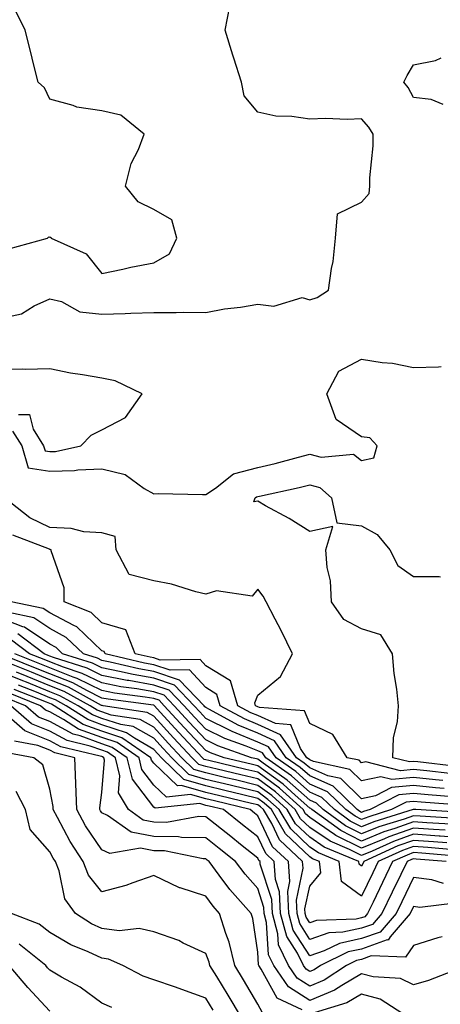
# Model space of a CAD drawing. Units: inches. Extents: x 1013363 to 1016003, y 7247738 to 7250378.
# Drawn here: x 1013512 to 1013593, y 7248434 to 7248624 of the extents above; entities that cross this region are included whole.
import ezdxf

# ---------------------------------------------------------------- set-up
doc = ezdxf.new("R2010")
doc.units = ezdxf.units.IN
doc.header["$MEASUREMENT"] = 0
doc.layers.add('Contour_10137247', color=7, linetype='Continuous', true_color=0x48b711)

msp = doc.modelspace()

# ---------------------------------------------------------------- linework, layer by layer
at = {"layer": 'Contour_10137247'}
for points in [[(1013508.05, 7248566.39, 2958), (1013512.61, 7248567.36, 2958), (1013515.01, 7248568.88, 2958), (1013518.05, 7248570.23, 2958), (1013520.27, 7248569.7, 2958), (1013523.82, 7248567.69, 2958), (1013528.05, 7248567.29, 2958), (1013532.55, 7248567.42, 2958), (1013533.61, 7248567.48, 2958), (1013538.05, 7248567.61, 2958), (1013542.37, 7248567.6, 2958), (1013543.76, 7248567.63, 2958), (1013548.05, 7248567.62, 2958), (1013551.67, 7248568.3, 2958), (1013554.76, 7248568.63, 2958), (1013558.05, 7248569.17, 2958), (1013561.14, 7248568.83, 2958), (1013566.6, 7248570.47, 2958), (1013568.05, 7248570.05, 2958), (1013569.5, 7248570.47, 2958), (1013571.65, 7248571.92, 2958), (1013572.22, 7248576.09, 2958), (1013572.55, 7248577.42, 2958), (1013573.01, 7248581.92, 2958), (1013573.37, 7248586.6, 2958), (1013578.05, 7248588.8, 2958), (1013579.5, 7248590.47, 2958), (1013579.65, 7248591.92, 2958), (1013579.61, 7248593.48, 2958), (1013580.29, 7248599.68, 2958), (1013580.25, 7248601.92, 2958), (1013579.42, 7248603.29, 2958), (1013578.05, 7248604.86, 2958), (1013575.23, 7248604.74, 2958), (1013571.06, 7248604.93, 2958), (1013568.05, 7248604.82, 2958), (1013564.63, 7248605.34, 2958), (1013561.53, 7248605.4, 2958), (1013558.05, 7248606.12, 2958), (1013555.42, 7248609.29, 2958), (1013554.93, 7248611.92, 2958), (1013553.44, 7248616.53, 2958), (1013553.24, 7248617.11, 2958), (1013551.8, 7248621.92, 2958), (1013552.65, 7248626.52, 2958)], [(1013510.14, 7248579.83, 2959), (1013517.61, 7248581.92, 2959), (1013517.84, 7248582.13, 2959), (1013518.05, 7248582.11, 2959), (1013518.22, 7248582.09, 2959), (1013518.29, 7248581.92, 2959), (1013525.02, 7248578.89, 2959), (1013528.05, 7248575.12, 2959), (1013532.07, 7248575.94, 2959), (1013533.64, 7248576.33, 2959), (1013538.05, 7248577.13, 2959), (1013541.09, 7248578.88, 2959), (1013542.46, 7248581.92, 2959), (1013541.53, 7248585.4, 2959), (1013538.05, 7248587.43, 2959), (1013535.02, 7248588.89, 2959), (1013532.62, 7248591.92, 2959), (1013533.72, 7248596.25, 2959), (1013535.08, 7248598.95, 2959), (1013536.21, 7248601.92, 2959), (1013531.72, 7248605.59, 2959), (1013528.05, 7248606.41, 2959), (1013523.23, 7248607.1, 2959), (1013522.52, 7248607.45, 2959), (1013518.05, 7248608.65, 2959), (1013516.98, 7248610.85, 2959), (1013515.79, 7248611.92, 2959), (1013515.03, 7248614.94, 2959), (1013514.25, 7248618.12, 2959), (1013513.27, 7248621.92, 2959), (1013511.59, 7248625.46, 2959)], [(1013593.75, 7248607.62, 2957), (1013591.41, 7248608.56, 2957), (1013588.05, 7248608.99, 2957), (1013587.01, 7248610.88, 2957), (1013586.15, 7248611.92, 2957), (1013586.79, 7248613.18, 2957), (1013588.05, 7248615.26, 2957), (1013592.25, 7248616.12, 2957), (1013593.35, 7248616.62, 2957)], [(1013510.87, 7248544.74, 2957), (1013512.65, 7248541.92, 2957), (1013513.84, 7248537.71, 2957), (1013518.05, 7248537.04, 2957), (1013522.8, 7248537.17, 2957), (1013523.45, 7248537.32, 2957), (1013528.05, 7248537.51, 2957), (1013532.56, 7248536.43, 2957), (1013536.22, 7248533.75, 2957), (1013538.05, 7248532.73, 2957), (1013538.88, 7248532.75, 2957), (1013547.42, 7248532.55, 2957), (1013548.05, 7248532.56, 2957), (1013549.89, 7248533.76, 2957), (1013553.4, 7248536.57, 2957), (1013558.05, 7248537.76, 2957), (1013561.41, 7248538.56, 2957), (1013565.91, 7248539.78, 2957), (1013568.05, 7248540.32, 2957), (1013570.24, 7248539.73, 2957), (1013576.47, 7248540.34, 2957), (1013578.05, 7248539.09, 2957), (1013580.37, 7248539.6, 2957), (1013581.06, 7248541.92, 2957), (1013579.62, 7248543.49, 2957), (1013578.05, 7248543.69, 2957), (1013573.14, 7248547.01, 2957), (1013571.33, 7248551.92, 2957), (1013573.64, 7248556.33, 2957), (1013578.05, 7248558.64, 2957), (1013581.98, 7248557.99, 2957), (1013583.99, 7248557.86, 2957), (1013588.05, 7248557.01, 2957), (1013592.84, 7248557.13, 2957), (1013593.33, 7248557.2, 2957)], [(1013512.01, 7248547.96, 2958), (1013514.1, 7248547.97, 2958), (1013514.82, 7248545.15, 2958), (1013516.84, 7248541.92, 2958), (1013517.11, 7248540.98, 2958), (1013518.05, 7248540.83, 2958), (1013519.1, 7248540.87, 2958), (1013523.98, 7248541.92, 2958), (1013525.98, 7248543.99, 2958), (1013528.05, 7248545.04, 2958), (1013532.61, 7248547.36, 2958), (1013535.8, 7248551.92, 2958), (1013530.58, 7248554.45, 2958), (1013528.05, 7248554.94, 2958), (1013524.34, 7248555.63, 2958), (1013522.02, 7248555.89, 2958), (1013518.05, 7248556.78, 2958), (1013513.32, 7248556.65, 2958), (1013512.79, 7248556.66, 2958), (1013508.05, 7248556.53, 2958)], [(1013596.35, 7248480.22, 2956), (1013588.87, 7248481.1, 2956), (1013588.05, 7248481.18, 2956), (1013587.23, 7248481.1, 2956), (1013584.02, 7248481.92, 2956), (1013584.19, 7248485.78, 2956), (1013584.94, 7248488.81, 2956), (1013585.15, 7248491.92, 2956), (1013584.85, 7248495.12, 2956), (1013584.28, 7248498.15, 2956), (1013584, 7248501.92, 2956), (1013581.71, 7248505.58, 2956), (1013578.05, 7248506.72, 2956), (1013574.64, 7248508.51, 2956), (1013572.26, 7248511.92, 2956), (1013572.06, 7248515.93, 2956), (1013571.42, 7248518.55, 2956), (1013571.18, 7248521.92, 2956), (1013572.51, 7248526.38, 2956), (1013568.05, 7248525.47, 2956), (1013564.09, 7248527.96, 2956), (1013559.55, 7248530.42, 2956), (1013558.05, 7248531.27, 2956), (1013557.29, 7248531.16, 2956), (1013557.57, 7248531.92, 2956), (1013557.84, 7248532.13, 2956), (1013558.05, 7248532.18, 2956), (1013558.4, 7248532.27, 2956), (1013566.05, 7248533.92, 2956), (1013568.05, 7248534.42, 2956), (1013570.02, 7248533.89, 2956), (1013572.23, 7248531.92, 2956), (1013573.27, 7248527.14, 2956), (1013578.05, 7248526.57, 2956), (1013581.03, 7248524.9, 2956), (1013583.49, 7248521.92, 2956), (1013585.03, 7248518.9, 2956), (1013588.05, 7248516.81, 2956), (1013592.95, 7248516.82, 2956), (1013593.22, 7248516.75, 2956)], [(1013595, 7248478.87, 2957), (1013590.58, 7248479.39, 2957), (1013588.05, 7248479.63, 2957), (1013585.53, 7248479.4, 2957), (1013578.86, 7248481.11, 2957), (1013578.05, 7248480.94, 2957), (1013577.55, 7248481.42, 2957), (1013575.25, 7248481.92, 2957), (1013572.49, 7248486.36, 2957), (1013568.05, 7248488.5, 2957), (1013567.04, 7248490.91, 2957), (1013558.41, 7248491.56, 2957), (1013558.05, 7248491.72, 2957), (1013557.91, 7248491.78, 2957), (1013557.65, 7248491.92, 2957), (1013557.48, 7248492.49, 2957), (1013558.05, 7248493.94, 2957), (1013562.42, 7248497.55, 2957), (1013564.71, 7248501.92, 2957), (1013562.55, 7248506.42, 2957), (1013561.38, 7248508.59, 2957), (1013559.65, 7248511.92, 2957), (1013559.11, 7248512.98, 2957), (1013558.05, 7248514.36, 2957), (1013556.97, 7248513, 2957), (1013550.13, 7248514, 2957), (1013548.05, 7248513.39, 2957), (1013546.13, 7248513.84, 2957), (1013541.43, 7248515.3, 2957), (1013538.05, 7248515.95, 2957), (1013533.33, 7248517.2, 2957), (1013530.8, 7248521.92, 2957), (1013530.61, 7248524.48, 2957), (1013528.05, 7248525.18, 2957), (1013524.57, 7248525.4, 2957), (1013522.17, 7248526.04, 2957), (1013518.05, 7248526.2, 2957), (1013514.21, 7248528.08, 2957), (1013509.3, 7248531.92, 2957)], [(1013593.66, 7248477.53, 2958), (1013592.28, 7248477.69, 2958), (1013588.05, 7248478.1, 2958), (1013583.84, 7248477.71, 2958), (1013581.72, 7248478.25, 2958), (1013578.05, 7248477.49, 2958), (1013575.79, 7248479.66, 2958), (1013568.79, 7248481.18, 2958), (1013568.05, 7248481.5, 2958), (1013567.83, 7248481.7, 2958), (1013567.51, 7248481.92, 2958), (1013566.29, 7248483.68, 2958), (1013564.39, 7248488.26, 2958), (1013561.5, 7248488.47, 2958), (1013558.05, 7248490.03, 2958), (1013556.7, 7248490.57, 2958), (1013554.25, 7248491.92, 2958), (1013552.81, 7248496.68, 2958), (1013548.05, 7248499.63, 2958), (1013546.96, 7248500.83, 2958), (1013539.25, 7248500.72, 2958), (1013538.05, 7248501.12, 2958), (1013537.37, 7248501.24, 2958), (1013534.49, 7248501.92, 2958), (1013532.66, 7248506.53, 2958), (1013528.05, 7248507.87, 2958), (1013525.97, 7248509.84, 2958), (1013520.8, 7248511.92, 2958), (1013520.77, 7248514.64, 2958), (1013518.27, 7248521.7, 2958), (1013518.27, 7248521.92, 2958), (1013518.1, 7248521.97, 2958), (1013518.05, 7248521.97, 2958), (1013517.95, 7248522.02, 2958), (1013510.89, 7248524.76, 2958)], [(1013593.95, 7248476.02, 2959), (1013592.28, 7248476.15, 2959), (1013588.05, 7248476.57, 2959), (1013583.8, 7248476.17, 2959), (1013580.72, 7248474.59, 2959), (1013578.05, 7248474.03, 2959), (1013574.04, 7248477.91, 2959), (1013571.53, 7248478.44, 2959), (1013568.05, 7248479.95, 2959), (1013567.01, 7248480.88, 2959), (1013565.53, 7248481.92, 2959), (1013562.46, 7248486.33, 2959), (1013558.05, 7248488.33, 2959), (1013555.5, 7248489.37, 2959), (1013550.85, 7248491.92, 2959), (1013550.2, 7248494.07, 2959), (1013548.05, 7248495.42, 2959), (1013544.93, 7248498.8, 2959), (1013541.21, 7248498.76, 2959), (1013538.05, 7248499.82, 2959), (1013536.26, 7248500.13, 2959), (1013528.68, 7248501.92, 2959), (1013528.5, 7248502.37, 2959), (1013528.05, 7248502.51, 2959), (1013523.23, 7248507.1, 2959), (1013522.64, 7248507.33, 2959), (1013518.05, 7248509.78, 2959), (1013516.77, 7248510.64, 2959), (1013510.61, 7248511.92, 2959)], [(1013597.2, 7248472.77, 2961), (1013589.48, 7248473.35, 2961), (1013588.05, 7248473.49, 2961), (1013586.61, 7248473.36, 2961), (1013583.81, 7248471.92, 2961), (1013579.41, 7248470.56, 2961), (1013578.05, 7248470, 2961), (1013576.77, 7248470.64, 2961), (1013575.01, 7248471.92, 2961), (1013571.5, 7248475.37, 2961), (1013568.05, 7248476.85, 2961), (1013565.37, 7248479.24, 2961), (1013561.58, 7248481.92, 2961), (1013560.13, 7248484, 2961), (1013558.05, 7248484.94, 2961), (1013553.1, 7248486.97, 2961), (1013552.89, 7248487.08, 2961), (1013548.05, 7248489.49, 2961), (1013546.88, 7248490.75, 2961), (1013545.8, 7248491.92, 2961), (1013542.01, 7248495.88, 2961), (1013538.05, 7248497.21, 2961), (1013534.05, 7248497.92, 2961), (1013531.45, 7248498.52, 2961), (1013528.05, 7248499.19, 2961), (1013526.22, 7248500.09, 2961), (1013520.5, 7248501.92, 2961), (1013519.25, 7248503.12, 2961), (1013518.05, 7248503.77, 2961), (1013513.18, 7248507.05, 2961), (1013512.85, 7248507.12, 2961), (1013508.05, 7248508.94, 2961)], [(1013595.57, 7248474.4, 2960), (1013590.88, 7248474.75, 2960), (1013588.05, 7248475.03, 2960), (1013585.21, 7248474.76, 2960), (1013579.67, 7248471.92, 2960), (1013578.43, 7248471.54, 2960), (1013578.05, 7248471.38, 2960), (1013577.69, 7248471.56, 2960), (1013577.19, 7248471.92, 2960), (1013572.57, 7248476.44, 2960), (1013568.05, 7248478.4, 2960), (1013566.19, 7248480.06, 2960), (1013563.55, 7248481.92, 2960), (1013561.3, 7248485.17, 2960), (1013558.05, 7248486.64, 2960), (1013554.3, 7248488.17, 2960), (1013548.77, 7248491.2, 2960), (1013548.05, 7248491.56, 2960), (1013547.87, 7248491.74, 2960), (1013547.72, 7248491.92, 2960), (1013542.98, 7248496.85, 2960), (1013538.05, 7248498.51, 2960), (1013535.15, 7248499.02, 2960), (1013529.65, 7248500.32, 2960), (1013528.05, 7248500.63, 2960), (1013527.19, 7248501.06, 2960), (1013524.5, 7248501.92, 2960), (1013521.21, 7248505.08, 2960), (1013518.05, 7248506.77, 2960), (1013514.97, 7248508.84, 2960), (1013510.12, 7248509.85, 2960)], [(1013596.38, 7248470.25, 2963), (1013589.3, 7248470.67, 2963), (1013588.05, 7248470.76, 2963), (1013586.24, 7248470.11, 2963), (1013581.36, 7248468.61, 2963), (1013578.05, 7248467.24, 2963), (1013574.92, 7248468.8, 2963), (1013570.64, 7248471.92, 2963), (1013569.33, 7248473.2, 2963), (1013568.05, 7248473.76, 2963), (1013563.74, 7248477.61, 2963), (1013559.09, 7248480.88, 2963), (1013558.05, 7248481.64, 2963), (1013557.83, 7248481.7, 2963), (1013556.87, 7248481.92, 2963), (1013550.34, 7248484.21, 2963), (1013548.05, 7248485.36, 2963), (1013544.88, 7248488.75, 2963), (1013541.99, 7248491.92, 2963), (1013540.06, 7248493.93, 2963), (1013538.05, 7248494.61, 2963), (1013534.8, 7248495.17, 2963), (1013531.71, 7248495.58, 2963), (1013528.05, 7248496.3, 2963), (1013524.28, 7248498.15, 2963), (1013520.66, 7248499.31, 2963), (1013518.05, 7248500.34, 2963), (1013516.92, 7248500.79, 2963), (1013514.12, 7248501.92, 2963), (1013510.69, 7248504.56, 2963)], [(1013597.51, 7248471.38, 2962), (1013588.49, 7248471.92, 2962), (1013588.08, 7248471.95, 2962), (1013588.02, 7248471.95, 2962), (1013587.96, 7248471.92, 2962), (1013580.38, 7248469.59, 2962), (1013578.05, 7248468.62, 2962), (1013575.84, 7248469.71, 2962), (1013572.83, 7248471.92, 2962), (1013570.41, 7248474.28, 2962), (1013568.05, 7248475.31, 2962), (1013564.56, 7248478.43, 2962), (1013559.59, 7248481.92, 2962), (1013558.96, 7248482.83, 2962), (1013558.05, 7248483.24, 2962), (1013555.81, 7248484.16, 2962), (1013551.72, 7248485.59, 2962), (1013548.05, 7248487.42, 2962), (1013545.87, 7248489.74, 2962), (1013543.9, 7248491.92, 2962), (1013541.03, 7248494.9, 2962), (1013538.05, 7248495.9, 2962), (1013533.22, 7248496.75, 2962), (1013532.92, 7248496.79, 2962), (1013528.05, 7248497.74, 2962), (1013525.25, 7248499.12, 2962), (1013518.77, 7248501.2, 2962), (1013518.05, 7248501.48, 2962), (1013517.74, 7248501.61, 2962), (1013516.96, 7248501.92, 2962), (1013511.91, 7248505.78, 2962)], [(1013594.1, 7248467.97, 2965), (1013591.86, 7248468.11, 2965), (1013588.05, 7248468.38, 2965), (1013583.28, 7248466.69, 2965), (1013582.42, 7248466.3, 2965), (1013578.05, 7248464.48, 2965), (1013573.08, 7248466.95, 2965), (1013572.84, 7248467.13, 2965), (1013568.05, 7248470.39, 2965), (1013567.27, 7248471.14, 2965), (1013566.8, 7248471.92, 2965), (1013562.21, 7248476.08, 2965), (1013558.05, 7248479.12, 2965), (1013555.79, 7248479.66, 2965), (1013548.61, 7248481.36, 2965), (1013548.05, 7248481.49, 2965), (1013547.72, 7248481.59, 2965), (1013547.39, 7248481.92, 2965), (1013542.87, 7248486.74, 2965), (1013539.28, 7248490.69, 2965), (1013538.16, 7248491.92, 2965), (1013538.11, 7248491.98, 2965), (1013538.05, 7248492, 2965), (1013537.96, 7248492.01, 2965), (1013529.29, 7248493.16, 2965), (1013528.05, 7248493.39, 2965), (1013525.13, 7248494.84, 2965), (1013522.45, 7248496.32, 2965), (1013518.05, 7248498.04, 2965), (1013515.29, 7248499.16, 2965), (1013508.46, 7248501.92, 2965)], [(1013595.24, 7248469.11, 2964), (1013590.58, 7248469.39, 2964), (1013588.05, 7248469.58, 2964), (1013584.41, 7248468.28, 2964), (1013582.34, 7248467.63, 2964), (1013578.05, 7248465.86, 2964), (1013574.01, 7248467.88, 2964), (1013568.46, 7248471.92, 2964), (1013568.26, 7248472.13, 2964), (1013568.05, 7248472.2, 2964), (1013565.28, 7248474.69, 2964), (1013562.94, 7248476.81, 2964), (1013558.05, 7248480.38, 2964), (1013556.81, 7248480.68, 2964), (1013551.56, 7248481.92, 2964), (1013548.96, 7248482.83, 2964), (1013548.05, 7248483.29, 2964), (1013543.87, 7248487.74, 2964), (1013540.07, 7248491.92, 2964), (1013539.09, 7248492.96, 2964), (1013538.05, 7248493.3, 2964), (1013536.38, 7248493.59, 2964), (1013530.5, 7248494.37, 2964), (1013528.05, 7248494.84, 2964), (1013523.31, 7248497.18, 2964), (1013522.53, 7248497.44, 2964), (1013518.05, 7248499.19, 2964), (1013516.11, 7248499.98, 2964), (1013511.29, 7248501.92, 2964)], [(1013595.77, 7248464.2, 2968), (1013590.76, 7248464.63, 2968), (1013588.05, 7248464.83, 2968), (1013585.9, 7248464.07, 2968), (1013581.23, 7248461.92, 2968), (1013580.19, 7248459.78, 2968), (1013578.05, 7248455.3, 2968), (1013574.2, 7248458.07, 2968), (1013573.7, 7248461.92, 2968), (1013569.73, 7248463.6, 2968), (1013568.05, 7248464.73, 2968), (1013564.39, 7248468.26, 2968), (1013562.2, 7248471.92, 2968), (1013560.02, 7248473.89, 2968), (1013558.05, 7248475.34, 2968), (1013553.54, 7248476.43, 2968), (1013552.75, 7248476.62, 2968), (1013548.05, 7248477.75, 2968), (1013544.8, 7248478.67, 2968), (1013541.49, 7248481.92, 2968), (1013539.83, 7248483.7, 2968), (1013538.05, 7248485.65, 2968), (1013534.07, 7248487.94, 2968), (1013531.68, 7248488.29, 2968), (1013528.05, 7248489.49, 2968), (1013526.27, 7248490.14, 2968), (1013523.49, 7248491.92, 2968), (1013519.98, 7248493.85, 2968), (1013518.05, 7248494.62, 2968), (1013513.54, 7248496.43, 2968), (1013512.84, 7248496.71, 2968), (1013508.05, 7248498.65, 2968)], [(1013598.05, 7248466.46, 2966), (1013593.14, 7248466.83, 2966), (1013592.97, 7248466.84, 2966), (1013588.05, 7248467.2, 2966), (1013584.15, 7248465.82, 2966), (1013580.06, 7248463.93, 2966), (1013578.05, 7248463.1, 2966), (1013575.71, 7248464.26, 2966), (1013571.97, 7248465.84, 2966), (1013568.05, 7248468.5, 2966), (1013566.3, 7248470.17, 2966), (1013565.27, 7248471.92, 2966), (1013561.49, 7248475.36, 2966), (1013558.05, 7248477.86, 2966), (1013554.78, 7248478.65, 2966), (1013550.25, 7248479.72, 2966), (1013548.05, 7248480.25, 2966), (1013546.74, 7248480.61, 2966), (1013545.41, 7248481.92, 2966), (1013541.86, 7248485.73, 2966), (1013538.05, 7248489.91, 2966), (1013536.77, 7248490.64, 2966), (1013528.27, 7248491.92, 2966), (1013528.08, 7248491.95, 2966), (1013528.05, 7248491.95, 2966), (1013527.99, 7248491.98, 2966), (1013521.63, 7248495.5, 2966), (1013518.05, 7248496.9, 2966), (1013514.48, 7248498.35, 2966), (1013509.69, 7248500.28, 2966)], [(1013594.46, 7248465.51, 2967), (1013591.87, 7248465.74, 2967), (1013588.05, 7248466.01, 2967), (1013585.03, 7248464.94, 2967), (1013578.46, 7248461.92, 2967), (1013578.32, 7248461.65, 2967), (1013578.05, 7248461.07, 2967), (1013577.56, 7248461.43, 2967), (1013577.49, 7248461.92, 2967), (1013570.84, 7248464.71, 2967), (1013568.05, 7248466.62, 2967), (1013565.34, 7248469.21, 2967), (1013563.73, 7248471.92, 2967), (1013560.76, 7248474.63, 2967), (1013558.05, 7248476.6, 2967), (1013553.76, 7248477.63, 2967), (1013551.9, 7248478.07, 2967), (1013548.05, 7248479, 2967), (1013545.77, 7248479.64, 2967), (1013543.45, 7248481.92, 2967), (1013540.84, 7248484.71, 2967), (1013538.05, 7248487.78, 2967), (1013535.41, 7248489.28, 2967), (1013529.85, 7248490.12, 2967), (1013528.05, 7248490.72, 2967), (1013527.17, 7248491.04, 2967), (1013525.79, 7248491.92, 2967), (1013520.81, 7248494.68, 2967), (1013518.05, 7248495.76, 2967), (1013513.66, 7248497.53, 2967), (1013511.61, 7248498.36, 2967)], [(1013594.32, 7248461.92, 2970), (1013588.55, 7248462.42, 2970), (1013588.05, 7248462.46, 2970), (1013587.65, 7248462.32, 2970), (1013586.79, 7248461.92, 2970), (1013585.59, 7248459.46, 2970), (1013583.91, 7248456.06, 2970), (1013581.93, 7248451.92, 2970), (1013580.14, 7248449.83, 2970), (1013578.05, 7248449.1, 2970), (1013574.45, 7248448.32, 2970), (1013571.74, 7248448.23, 2970), (1013568.05, 7248446.96, 2970), (1013566.13, 7248450, 2970), (1013565.61, 7248451.92, 2970), (1013565.48, 7248454.49, 2970), (1013566.77, 7248460.64, 2970), (1013566.67, 7248461.92, 2970), (1013562.24, 7248466.11, 2970), (1013560.74, 7248469.23, 2970), (1013559.14, 7248471.92, 2970), (1013558.57, 7248472.44, 2970), (1013558.05, 7248472.82, 2970), (1013556.87, 7248473.1, 2970), (1013550.74, 7248474.61, 2970), (1013548.05, 7248475.25, 2970), (1013543.4, 7248476.57, 2970), (1013542.62, 7248476.49, 2970), (1013538.05, 7248480.87, 2970), (1013537.59, 7248481.46, 2970), (1013537.48, 7248481.92, 2970), (1013531.9, 7248485.77, 2970), (1013528.05, 7248487.04, 2970), (1013524.47, 7248488.34, 2970), (1013518.87, 7248491.92, 2970), (1013518.34, 7248492.21, 2970), (1013517.37, 7248492.6, 2970), (1013511.2, 7248495.07, 2970)], [(1013597.09, 7248462.88, 2969), (1013589.66, 7248463.53, 2969), (1013588.05, 7248463.65, 2969), (1013586.78, 7248463.19, 2969), (1013584.01, 7248461.92, 2969), (1013582.05, 7248457.92, 2969), (1013580.24, 7248454.11, 2969), (1013579.19, 7248451.92, 2969), (1013578.67, 7248451.3, 2969), (1013578.05, 7248451.09, 2969), (1013577, 7248450.87, 2969), (1013569.36, 7248450.61, 2969), (1013568.05, 7248450.16, 2969), (1013567.37, 7248451.24, 2969), (1013567.18, 7248451.92, 2969), (1013567.14, 7248452.83, 2969), (1013568.05, 7248457.19, 2969), (1013570.2, 7248459.77, 2969), (1013569.92, 7248461.92, 2969), (1013568.61, 7248462.48, 2969), (1013568.05, 7248462.85, 2969), (1013563.42, 7248467.29, 2969), (1013560.68, 7248471.92, 2969), (1013559.3, 7248473.17, 2969), (1013558.05, 7248474.08, 2969), (1013555.21, 7248474.76, 2969), (1013551.74, 7248475.61, 2969), (1013548.05, 7248476.5, 2969), (1013543.83, 7248477.7, 2969), (1013539.52, 7248481.92, 2969), (1013538.81, 7248482.68, 2969), (1013538.05, 7248483.52, 2969), (1013534.31, 7248485.66, 2969), (1013532.82, 7248486.69, 2969), (1013528.05, 7248488.26, 2969), (1013525.37, 7248489.24, 2969), (1013521.17, 7248491.92, 2969), (1013519.16, 7248493.03, 2969), (1013518.05, 7248493.47, 2969), (1013515.45, 7248494.52, 2969), (1013512.02, 7248495.89, 2969)], [(1013596.04, 7248453.93, 2972), (1013589.23, 7248453.1, 2972), (1013588.05, 7248453.26, 2972), (1013587.4, 7248451.92, 2972), (1013583.55, 7248447.42, 2972), (1013583.14, 7248446.83, 2972), (1013582.97, 7248446.84, 2972), (1013578.05, 7248445.1, 2972), (1013575.43, 7248444.54, 2972), (1013570.15, 7248441.92, 2972), (1013568.88, 7248441.09, 2972), (1013568.05, 7248440.75, 2972), (1013567.34, 7248441.21, 2972), (1013566.84, 7248441.92, 2972), (1013565.69, 7248444.28, 2972), (1013563.64, 7248447.51, 2972), (1013562.45, 7248451.92, 2972), (1013562.26, 7248456.13, 2972), (1013561.49, 7248458.48, 2972), (1013561.21, 7248461.92, 2972), (1013559.59, 7248463.46, 2972), (1013558.05, 7248466.66, 2972), (1013555.13, 7248469, 2972), (1013551.46, 7248471.92, 2972), (1013548.72, 7248472.59, 2972), (1013548.05, 7248472.75, 2972), (1013546.89, 7248473.08, 2972), (1013538.31, 7248472.18, 2972), (1013538.05, 7248472.43, 2972), (1013533.94, 7248477.81, 2972), (1013532.95, 7248481.92, 2972), (1013530.04, 7248483.91, 2972), (1013528.05, 7248484.58, 2972), (1013523.87, 7248486.1, 2972), (1013522.55, 7248486.42, 2972), (1013518.05, 7248488.88, 2972), (1013515.87, 7248489.74, 2972), (1013513.36, 7248491.92, 2972), (1013509.57, 7248493.44, 2972)], [(1013593.83, 7248457.7, 2971), (1013591.55, 7248458.42, 2971), (1013588.05, 7248458.86, 2971), (1013585.76, 7248454.21, 2971), (1013584.66, 7248451.92, 2971), (1013581.61, 7248448.36, 2971), (1013578.05, 7248447.1, 2971), (1013573.79, 7248446.18, 2971), (1013570.86, 7248444.73, 2971), (1013568.05, 7248443.77, 2971), (1013564.88, 7248448.75, 2971), (1013564.03, 7248451.92, 2971), (1013563.83, 7248456.14, 2971), (1013564.25, 7248458.12, 2971), (1013563.95, 7248461.92, 2971), (1013560.91, 7248464.78, 2971), (1013558.05, 7248470.74, 2971), (1013557.4, 7248471.27, 2971), (1013556.58, 7248471.92, 2971), (1013549.73, 7248473.6, 2971), (1013548.05, 7248474, 2971), (1013545.14, 7248474.83, 2971), (1013540.46, 7248474.33, 2971), (1013538.05, 7248476.65, 2971), (1013535.76, 7248479.63, 2971), (1013535.22, 7248481.92, 2971), (1013530.97, 7248484.84, 2971), (1013528.05, 7248485.81, 2971), (1013523.57, 7248487.44, 2971), (1013520.69, 7248489.28, 2971), (1013518.05, 7248490.73, 2971), (1013517.19, 7248491.06, 2971), (1013516.21, 7248491.92, 2971), (1013510.39, 7248494.26, 2971)], [(1013593.55, 7248447.42, 2973), (1013592.72, 7248447.25, 2973), (1013588.05, 7248445.79, 2973), (1013586.46, 7248443.51, 2973), (1013579.89, 7248443.76, 2973), (1013578.05, 7248443.1, 2973), (1013577.07, 7248442.9, 2973), (1013575.11, 7248441.92, 2973), (1013570.84, 7248439.13, 2973), (1013568.05, 7248437.98, 2973), (1013565.65, 7248439.52, 2973), (1013563.98, 7248441.92, 2973), (1013562.03, 7248445.9, 2973), (1013561.92, 7248448.05, 2973), (1013560.87, 7248451.92, 2973), (1013560.76, 7248454.63, 2973), (1013558.53, 7248461.44, 2973), (1013558.49, 7248461.92, 2973), (1013558.26, 7248462.13, 2973), (1013558.05, 7248462.58, 2973), (1013554.75, 7248465.22, 2973), (1013552.86, 7248466.73, 2973), (1013548.05, 7248470.56, 2973), (1013546.72, 7248470.59, 2973), (1013540.49, 7248469.48, 2973), (1013538.05, 7248469.5, 2973), (1013536.02, 7248469.89, 2973), (1013533.17, 7248471.92, 2973), (1013531.26, 7248475.13, 2973), (1013531.52, 7248478.45, 2973), (1013530.69, 7248481.92, 2973), (1013529.12, 7248482.99, 2973), (1013528.05, 7248483.35, 2973), (1013525.8, 7248484.17, 2973), (1013521.36, 7248485.23, 2973), (1013518.05, 7248487.04, 2973), (1013514.54, 7248488.41, 2973), (1013510.52, 7248491.92, 2973)], [(1013597.84, 7248441.71, 2974), (1013590.9, 7248439.07, 2974), (1013588.05, 7248438.18, 2974), (1013585.55, 7248439.42, 2974), (1013580.24, 7248439.73, 2974), (1013578.05, 7248440.33, 2974), (1013574.23, 7248438.1, 2974), (1013572.81, 7248437.16, 2974), (1013568.05, 7248435.21, 2974), (1013563.96, 7248437.83, 2974), (1013561.12, 7248441.92, 2974), (1013560.11, 7248443.98, 2974), (1013559.76, 7248450.21, 2974), (1013559.3, 7248451.92, 2974), (1013559.24, 7248453.11, 2974), (1013558.05, 7248456.77, 2974), (1013555.61, 7248459.48, 2974), (1013553.79, 7248461.92, 2974), (1013550.6, 7248464.47, 2974), (1013548.05, 7248466.5, 2974), (1013543.39, 7248466.58, 2974), (1013542.83, 7248466.7, 2974), (1013538.05, 7248466.75, 2974), (1013533.69, 7248467.56, 2974), (1013529.16, 7248470.81, 2974), (1013528.05, 7248471.34, 2974), (1013527.82, 7248471.69, 2974), (1013527.69, 7248471.92, 2974), (1013527.68, 7248472.29, 2974), (1013528.05, 7248475.24, 2974), (1013528.53, 7248481.44, 2974), (1013528.41, 7248481.92, 2974), (1013528.2, 7248482.07, 2974), (1013528.05, 7248482.12, 2974), (1013527.74, 7248482.23, 2974), (1013520.17, 7248484.04, 2974), (1013518.05, 7248485.19, 2974), (1013513.22, 7248487.09, 2974), (1013510.63, 7248489.34, 2974)], [(1013566.59, 7248433.38, 2975), (1013561.76, 7248435.63, 2975), (1013558.72, 7248441.25, 2975), (1013558.26, 7248441.92, 2975), (1013558.19, 7248442.06, 2975), (1013558.05, 7248444.48, 2975), (1013557.08, 7248450.95, 2975), (1013556.78, 7248451.92, 2975), (1013552.67, 7248456.54, 2975), (1013550.64, 7248459.33, 2975), (1013548.7, 7248461.92, 2975), (1013548.34, 7248462.21, 2975), (1013548.05, 7248462.44, 2975), (1013547.52, 7248462.45, 2975), (1013540.11, 7248463.98, 2975), (1013538.05, 7248464, 2975), (1013535.48, 7248464.49, 2975), (1013529.59, 7248463.46, 2975), (1013528.05, 7248464.21, 2975), (1013524.92, 7248468.8, 2975), (1013523.21, 7248471.92, 2975), (1013523.06, 7248476.91, 2975), (1013523.06, 7248476.93, 2975), (1013522.85, 7248481.92, 2975), (1013518.98, 7248482.85, 2975), (1013518.05, 7248483.35, 2975), (1013515.7, 7248484.27, 2975), (1013511.21, 7248485.08, 2975)], [(1013558.95, 7248432.82, 2976), (1013558.05, 7248434.48, 2976), (1013555.31, 7248439.18, 2976), (1013553.63, 7248441.92, 2976), (1013552.54, 7248446.41, 2976), (1013551.89, 7248448.08, 2976), (1013550.71, 7248451.92, 2976), (1013549.46, 7248453.33, 2976), (1013548.05, 7248455.26, 2976), (1013543.1, 7248456.87, 2976), (1013543.02, 7248456.89, 2976), (1013538.05, 7248459.23, 2976), (1013534, 7248457.87, 2976), (1013532.67, 7248457.3, 2976), (1013528.05, 7248456.1, 2976), (1013525.45, 7248459.32, 2976), (1013524.44, 7248461.92, 2976), (1013521.92, 7248465.79, 2976), (1013519.53, 7248470.44, 2976), (1013518.71, 7248471.92, 2976), (1013518.69, 7248472.56, 2976), (1013518.05, 7248475.89, 2976), (1013516.68, 7248480.55, 2976), (1013514.98, 7248481.92, 2976), (1013509.12, 7248482.99, 2976)], [(1013554.92, 7248431.92, 2977), (1013552.37, 7248436.24, 2977), (1013550.15, 7248439.82, 2977), (1013548.86, 7248441.92, 2977), (1013548.7, 7248442.57, 2977), (1013548.05, 7248444.24, 2977), (1013543.71, 7248446.26, 2977), (1013542.85, 7248446.72, 2977), (1013538.05, 7248448.39, 2977), (1013535.2, 7248449.07, 2977), (1013531.38, 7248448.59, 2977), (1013528.05, 7248449.02, 2977), (1013526.07, 7248449.94, 2977), (1013522.97, 7248451.92, 2977), (1013520.9, 7248454.77, 2977), (1013519.81, 7248460.16, 2977), (1013519.12, 7248461.92, 2977), (1013518.7, 7248462.57, 2977), (1013518.05, 7248463.83, 2977), (1013514.23, 7248468.1, 2977), (1013513.33, 7248471.92, 2977), (1013511.57, 7248475.44, 2977)], [(1013549.49, 7248433.36, 2978), (1013548.05, 7248435.67, 2978), (1013543.45, 7248437.32, 2978), (1013542.24, 7248437.73, 2978), (1013538.05, 7248439.2, 2978), (1013536.01, 7248439.88, 2978), (1013532.07, 7248441.92, 2978), (1013529.31, 7248443.18, 2978), (1013528.05, 7248443.35, 2978), (1013525.39, 7248444.58, 2978), (1013522.05, 7248445.92, 2978), (1013518.05, 7248448.29, 2978), (1013515.99, 7248449.86, 2978), (1013510.65, 7248451.92, 2978)], [(1013529.96, 7248433.83, 2979), (1013528.05, 7248434.67, 2979), (1013523.86, 7248437.73, 2979), (1013520.27, 7248439.7, 2979), (1013518.05, 7248441.01, 2979), (1013517.61, 7248441.48, 2979), (1013517.24, 7248441.92, 2979), (1013512.16, 7248446.03, 2979)], [(1013518.05, 7248433.16, 2980), (1013513.83, 7248437.7, 2980), (1013510.24, 7248441.92, 2980)], [(1013587.04, 7248431.92, 2975), (1013581.58, 7248435.45, 2975), (1013578.05, 7248436.4, 2975), (1013575.22, 7248434.75, 2975), (1013568.94, 7248432.81, 2975)]]:
    msp.add_polyline3d(points, dxfattribs=at)

doc.saveas('drawing.dxf')
